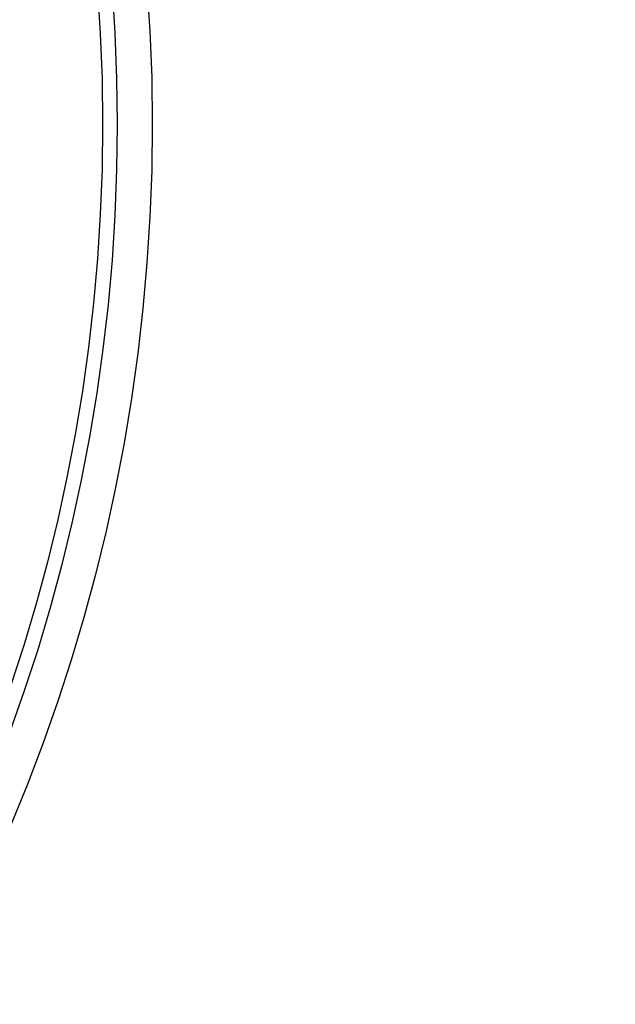
# Model space of a CAD drawing. Extents: x 0 to 841, y 0 to 594.
# Drawn here: x 719 to 723, y 246 to 251 of the extents above; entities that cross this region are included whole.
import ezdxf

# ---------------------------------------------------------------- set-up
doc = ezdxf.new("R2010")
doc.units = 0
doc.layers.get('0').update_dxf_attribs({"linetype": 'CONTINUOUS'})
doc.styles.add('SLDTEXTSTYLE0', font='TXT', dxfattribs={"width": 0.7, "bigfont": 'bigfont'})
doc.dimstyles.new('SLDDIMSTYLE0', dxfattribs={"dimtxt": 3.5, "dimasz": 2, "dimexe": 0, "dimexo": 0.0625, "dimgap": 0.875, "dimtad": 3, "dimdec": 3, "dimlfac": 3, "dimrnd": 1e-09, "dimzin": 12, "dimtxsty": 'SLDTEXTSTYLE0', "dimblk1": 'OPEN30', "dimblk2": 'OPEN30', "dimsah": 1, "dimcen": 0, "dimazin": 3, "dimtol": 1, "dimtp": 0.2, "dimtm": 0.2, "dimtfac": 1, "dimtdec": 1, "dimtmove": 0, "dimatfit": 3, "dimtolj": 1})

# ---------------------------------------------------------------- blocks, each defined once
blk = doc.blocks.new('_OPEN30')
at = {"color": 0, "linetype": 'BYBLOCK'}
for p, q in [((-1, 0.267949), (0, 0)), ((0, 0), (-1, -0.267949)), ((0, 0), (-1, 0))]:
    blk.add_line(p, q, dxfattribs=at)
blk = doc.blocks.new('_D_6')
at = {"color": 7, "linetype": 'CONTINUOUS'}
blk.add_line((552.3349, 486.4918), (733.8889, 245.575), dxfattribs=at)
blk.add_arc((643.1119, 366.0334), 150.8333, 121.190227, 127.381412, dxfattribs=at)
at = {"color": 7, "linetype": 'CONTINUOUS', "xscale": 2, "yscale": 2}
for p, rotation in [((552.3349, 486.4918, -39.3362), 127.0015561578287), ((733.8889, 245.575, -39.3362), 307.0015561578286)]:
    blk.add_blockref('_OPEN30', p, dxfattribs=dict(at, rotation=rotation))
at = {"color": 7, "linetype": 'CONTINUOUS', "attachment_point": 1, "rotation": 307.0016, "style": 'SLDTEXTSTYLE0'}
for s, insert, char_height in [('%%c', (561.4318, 481.9166), 3.5), ('905', (563.7609, 478.826), 3.5), ('±0.2', (568.3497, 472.0825), 3.15)]:
    blk.add_mtext(s, dxfattribs=dict(at, insert=insert, char_height=char_height))

msp = doc.modelspace()

# ---------------------------------------------------------------- linework, layer by layer
at = {"color": 7, "linetype": 'CONTINUOUS'}
for radius in [10.28333333, 10.08333333, 10]:
    msp.add_circle((709.77856901, 250.56334342), radius, dxfattribs=at)
for radius, start, end in [(151.83333333, 214.7223408751, 325.2776591249), (152.5, 214.7016501967, 325.2983498033), (154.16666667, 216.517894209, 323.482105791)]:
    msp.add_arc((643.11190235, 366.03339726), radius, start, end, dxfattribs=at)

# ---------------------------------------------------------------- dimensions: what is measured, and where the dimension line sits
dim = msp.add_diameter_dim_2p(p1=(552.33486466, 486.49178789), p2=(733.88894003, 245.57500663), dimstyle='SLDDIMSTYLE0', dxfattribs=at)
dim.commit()
dim.dimension.update_dxf_attribs({"geometry": '_D_6', "text_midpoint": (564.19362605, 470.75559252), "dimtype": 163})

doc.saveas('drawing.dxf')
